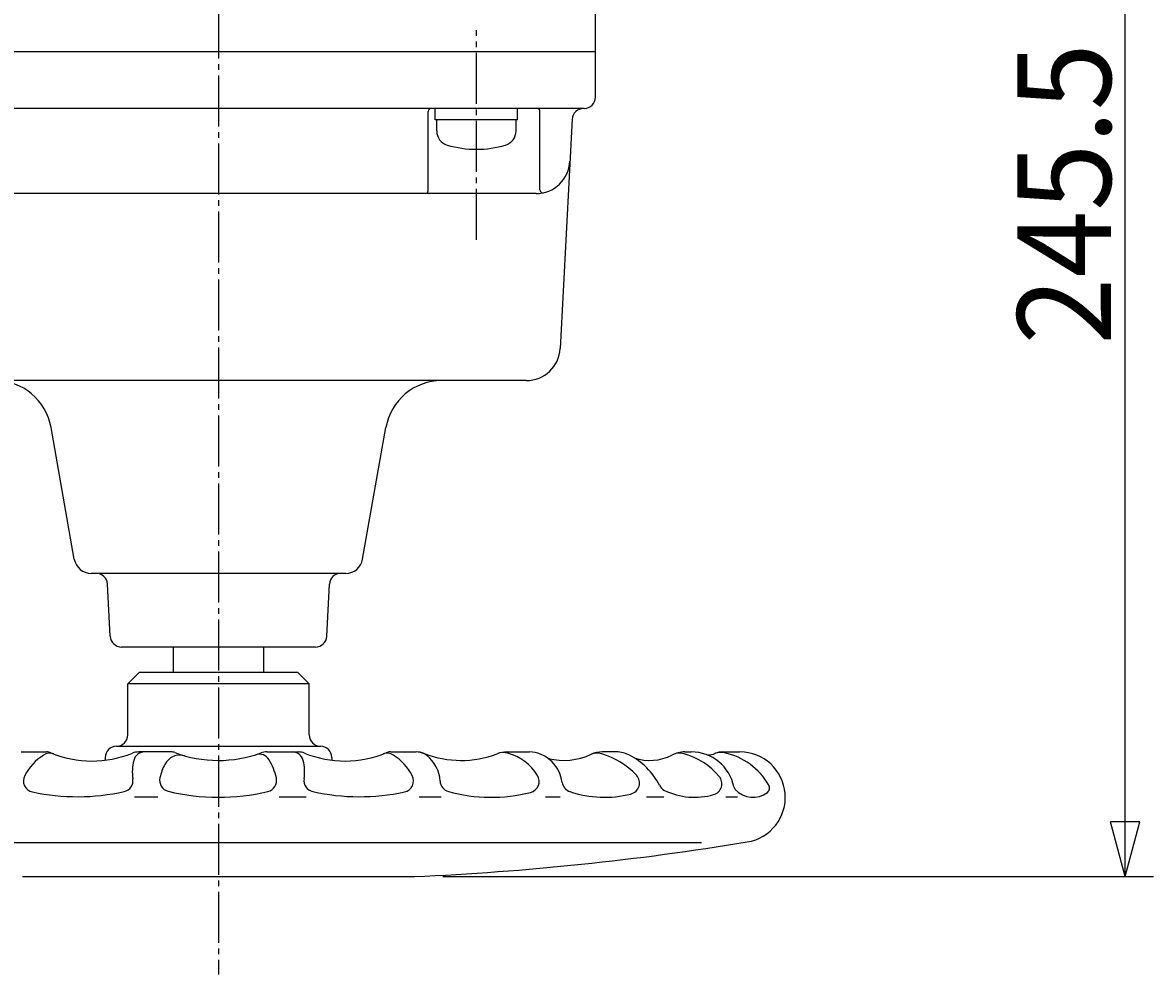
# Model space of a CAD drawing. Extents: x -900 to 1000, y -692 to 660.
# Drawn here: x -466 to -267, y 189 to 356 of the extents above; entities that cross this region are included whole.
import ezdxf
from ezdxf.enums import TextEntityAlignment as Align

# ---------------------------------------------------------------- set-up
doc = ezdxf.new("R2010")
doc.units = 0
doc.linetypes.add('CENTER', pattern=[12, 9, -1, 1, -1])
doc.layers.add('2', color=7, linetype='CONTINUOUS')
doc.layers.add('5', color=7, linetype='CONTINUOUS')
doc.styles.get("Standard").update_dxf_attribs({"font": 'txt', "bigfont": 'BIGFONT'})
doc.dimstyles.get("Standard").update_dxf_attribs({"dimscale": 5, "dimtxt": 0.18, "dimasz": 0.18, "dimexe": 0.18, "dimexo": 0.0625, "dimgap": 0.09, "dimtad": 1, "dimtih": 1, "dimtoh": 1, "dimdec": 4, "dimzin": 0, "dimtxsty": 'STANDARD', "dimcen": 0.09, "dimazin": 3, "dimtfac": 1, "dimtdec": 4, "dimtofl": 0, "dimtmove": 0, "dimatfit": 3, "dimtolj": 1, "dimtzin": 0})

# ---------------------------------------------------------------- blocks, each defined once
blk = doc.blocks.new('*D8')
at = {"layer": '5', "color": 2}
for p, q in [((-303.090995, 451.253894), (-266.594105, 451.253894)), ((-271.594105, 451.253894), (-274.182295, 441.594636)), ((-271.594105, 205.753894), (-271.594105, 451.253894)), ((-271.594105, 451.253894), (-269.005914, 441.594636)), ((-274.182295, 441.594636), (-269.005914, 441.594636)), ((-271.594105, 205.753894), (-274.182295, 215.413152)), ((-269.005914, 215.413152), (-274.182295, 215.413152)), ((-271.594105, 205.753894), (-269.005914, 215.413152)), ((-391.983325, 205.753894), (-266.594105, 205.753894))]:
    blk.add_line(p, q, dxfattribs=at)
at = {"layer": '5', "color": 2, "width": 1.4}
blk.add_text('245.5', height=16.5, rotation=90, dxfattribs=at).set_placement((-274.094105, 299.628895), (-274.094105, 352.758894), align=Align.FIT)

msp = doc.modelspace()

# ---------------------------------------------------------------- linework, layer by layer
at = {"layer": '2', "color": 2, "linetype": 'CENTER'}
for p, q in [((-431.538414, 563.095254), (-431.538414, 188.513486)), ((-386.038414, 318.102427), (-386.038414, 355.099673))]:
    msp.add_line(p, q, dxfattribs=at)
at = {"layer": '2'}
for p, q in [((-365.038414, 343.253894), (-365.038414, 360.253894)), ((-365.038414, 351.253894), (-753.038414, 351.253894)), ((-367.038414, 341.253894), (-751.038414, 341.253894)), ((-393.288414, 339.253894), (-393.288414, 341.253894)), ((-378.788414, 339.253894), (-378.788414, 341.253894)), ((-394.538414, 326.753894), (-394.538414, 340.753894)), ((-378.788414, 339.253894), (-393.288414, 339.253894)), ((-393.038414, 337.295846), (-393.038414, 339.253894)), ((-379.038414, 337.295846), (-379.038414, 339.253894)), ((-374.813143, 326.886881), (-374.813143, 340.753894)), ((-369.137162, 339.35792), (-371.242168, 298.941817)), ((-375.515296, 326.253894), (-742.558509, 326.253894)), ((-377.234046, 293.253894), (-720.434452, 293.253894)), ((-456.975538, 261.73295), (-461.07645, 284.990376)), ((-406.101289, 261.73295), (-402.000377, 284.990376)), ((-409.055712, 259.253894), (-454.021115, 259.253894)), ((-450.637743, 248.149222), (-451.120385, 257.358566)), ((-412.439084, 248.149222), (-411.956442, 257.358566)), ((-414.436343, 246.253894), (-448.640484, 246.253894)), ((-439.538414, 246.253894), (-439.538414, 241.753894)), ((-423.538414, 241.753894), (-423.538414, 246.253894)), ((-445.538414, 241.753894), (-447.538414, 239.753894)), ((-417.538414, 241.753894), (-445.538414, 241.753894)), ((-417.538414, 241.753894), (-415.538414, 239.753894)), ((-447.538414, 230.753894), (-447.538414, 239.753894)), ((-415.538414, 239.753894), (-447.538414, 239.753894)), ((-415.538414, 230.753894), (-415.538414, 239.753894)), ((-466.338414, 227.753894), (-461.878314, 227.753894)), ((-449.538414, 228.753894), (-413.538414, 228.753894)), ((-439.908001, 227.753894), (-445.601909, 227.753894)), ((-422.991484, 227.753894), (-417.474918, 227.753894)), ((-401.138414, 227.753894), (-396.685111, 227.753894)), ((-380.605148, 227.753894), (-376.638414, 227.753894)), ((-361.339929, 227.753894), (-363.838414, 227.753894)), ((-349.238414, 227.753894), (-348.138414, 227.753894)), ((-342.638414, 227.753894), (-339.530454, 227.753894)), ((-451.538414, 226.753894), (-451.538414, 226.293618)), ((-411.538414, 226.753894), (-411.538414, 226.293618)), ((-442.238414, 219.753894), (-446.338414, 219.753894)), ((-416.038414, 219.753894), (-420.838414, 219.753894)), ((-392.238414, 219.753894), (-396.138414, 219.753894)), ((-371.238414, 219.753894), (-373.838414, 219.753894)), ((-352.938414, 219.753894), (-356.038414, 219.753894)), ((-339.938414, 219.753894), (-342.038414, 219.753894)), ((-515.238414, 211.753894), (-346.338414, 211.753894)), ((-466.093502, 205.753894), (-396.983325, 205.753894))]:
    msp.add_line(p, q, dxfattribs=at)
for centre, radius, start, end in [((-367.038414, 343.253894), 2, 270, 0), ((-394.038414, 340.753894), 0.5, 90, 180), ((-375.313143, 340.753894), 0.5, 0, 90), ((-367.139869, 339.253894), 2, 90, 177.018539), ((-390.438414, 337.295846), 2.6, 180, 253.39845), ((-381.638414, 337.295846), 2.6, 286.60155, 360), ((-386.038414, 352.053894), 18, 253.39845, 286.60155), ((-375.515296, 332.253894), 6, 270, 357.018539), ((-395.038414, 326.753894), 0.5, 270, 360), ((-374.313143, 326.886881), 0.5, 180, 282.625246), ((-377.234046, 299.253894), 6, 270, 357.018539), ((-470.924527, 283.253894), 10, 10, 90), ((-392.1523, 283.253894), 10, 90, 170), ((-454.021115, 262.253894), 3, 190, 270), ((-409.055712, 262.253894), 3, 270, 350), ((-453.117644, 257.253894), 2, 3, 90), ((-409.959183, 257.253894), 2, 90, 177), ((-448.640484, 248.253894), 2, 183, 270), ((-414.436343, 248.253894), 2, 270, 357), ((-449.538414, 230.753894), 2, 270, 360), ((-413.538414, 230.753894), 2, 180, 270), ((-461.308019, 225.527254), 2, 69.163924, 122.786299), ((-461.878314, 225.753894), 2, 67.489521, 90), ((-453.838414, 245.153894), 19, 247.489521, 291.986403), ((-449.538414, 226.753894), 2, 90, 180), ((-445.601909, 224.753894), 3, 90, 111.986403), ((-444.547889, 225.753894), 2, 90, 165.522488), ((-439.908001, 225.753894), 2, 69.678608, 90), ((-431.538414, 248.353894), 22.1, 249.678608, 289.90826), ((-422.991484, 224.753894), 3, 90, 109.90826), ((-418.528939, 225.753894), 2, 14.477512, 90), ((-417.474918, 224.753894), 3, 68.013597, 90), ((-409.238414, 245.153894), 19, 248.013597, 292.510479), ((-413.538414, 226.753894), 2, 0, 90), ((-401.768808, 225.527254), 2, 57.213701, 110.836076), ((-401.198513, 225.753894), 2, 90, 112.510479), ((-396.685111, 223.753894), 4, 68.621499, 90), ((-396.638414, 224.753894), 3, 53.130102, 90), ((-388.738414, 244.053894), 17.8, 248.621499, 290.899028), ((-380.605148, 222.753894), 5, 90, 110.899028), ((-381.26899, 224.641328), 3, 74.573378, 111.045359), ((-382.838414, 218.953894), 8.9, 31.500458, 74.573378), ((-376.638414, 222.753894), 5, 67.380135, 90), ((-364.761252, 224.527218), 3, 73.688203, 114.449096), ((-363.838414, 222.753894), 5, 90, 113.068733), ((-361.339929, 222.753894), 5, 62.733956, 90), ((-350.184379, 224.524274), 3, 74.699906, 117.185481), ((-349.238414, 222.753894), 5, 90, 117.322222), ((-348.138414, 220.053894), 7.7, 11.678445, 90), ((-345.168765, 230.632442), 3.4, 266.638278, 293.288889), ((-342.876628, 224.656983), 3, 77.925147, 110.986403), ((-342.638414, 224.753894), 3, 90, 113.288889), ((-344.738414, 215.953894), 11.9, 30.020559, 77.925147), ((-339.530454, 219.761853), 7.992041, 279.335119, 90), ((-457.138414, 219.053894), 9.7, 122.786299, 152.208332), ((-438.738414, 224.253894), 8, 165.522488, 188.875589), ((-431.838414, 220.853894), 10.3, 152.801464, 166.803615), ((-438.331238, 224.190543), 3, 74.298213, 152.801464), ((-424.331275, 225.356782), 2, 30.742694, 107.400637), ((-432.238414, 220.653894), 11.2, 12.984112, 30.742694), ((-424.338414, 224.253894), 8, 351.124411, 14.477512), ((-405.938414, 219.053894), 9.7, 27.791668, 57.213701), ((-398.438414, 222.353894), 6, 2.459196, 53.130102), ((-377.138414, 221.553894), 6.3, 7.53278, 67.380135), ((-370.638414, 237.453894), 11.2, 255.994128, 295.608305), ((-367.738414, 214.353894), 13.6, 43.012702, 73.688203), ((-364.638414, 216.353894), 12.2, 26.844811, 62.733956), ((-355.438414, 234.753894), 8.5, 251.083012, 297.322222), ((-352.638414, 215.553894), 12.3, 39.814743, 74.699906), ((-463.950209, 222.644081), 2, 152.208332, 257.989966), ((-399.126618, 222.644081), 2, 282.010034, 27.791668), ((-376.955225, 222.559181), 2, 284.161069, 31.500458), ((-359.256465, 222.266956), 2, 283.988737, 43.012702), ((-448.61867, 222.711), 2, 282.510198, 8.875589), ((-439.919238, 222.748697), 2, 166.803615, 256.46135), ((-423.273635, 222.720958), 2, 283.347693, 12.984112), ((-414.458157, 222.711), 2, 171.124411, 257.489802), ((-390.445781, 222.697157), 2, 182.459196, 254.666975), ((-368.910042, 222.641969), 2, 187.53278, 251.56195), ((-351.968706, 222.766266), 2, 206.844811, 244.256542), ((-344.72679, 222.14906), 2, 286.000716, 39.814743), ((-339.618512, 221.814938), 1, 191.678445, 221.945518), ((-335.300693, 221.407281), 1, 307.267545, 30.020559), ((-456.438414, 257.953894), 38.1, 257.989966, 282.510198), ((-431.538414, 257.553894), 37.8, 256.46135, 283.347693), ((-406.638414, 257.953894), 38.1, 257.489802, 282.010034), ((-383.438414, 248.253894), 28.5, 254.666975, 284.161069), ((-363.438414, 239.053894), 19.3, 251.56195, 283.988737), ((-347.538414, 231.953894), 12.2, 244.256542, 286.000716), ((-337.238414, 223.953894), 4.2, 221.945518, 307.267545), ((-419.338414, 705.253894), 500, 272.562559, 279.335119)]:
    msp.add_arc(centre, radius, start, end, dxfattribs=at)

# ---------------------------------------------------------------- dimensions: what is measured, and where the dimension line sits
at = {"layer": '5'}
dim = msp.add_linear_dim(base=(-271.594105, 451.253894), p1=(-396.983325, 205.753894), p2=(-308.090995, 451.253894), angle=90, text='245.5', dimstyle='Standard', dxfattribs=at)
dim.commit()
dim.dimension.update_dxf_attribs({"geometry": '*D8', "text_midpoint": (-302.969104, 316.128894)})

doc.saveas('drawing.dxf')
